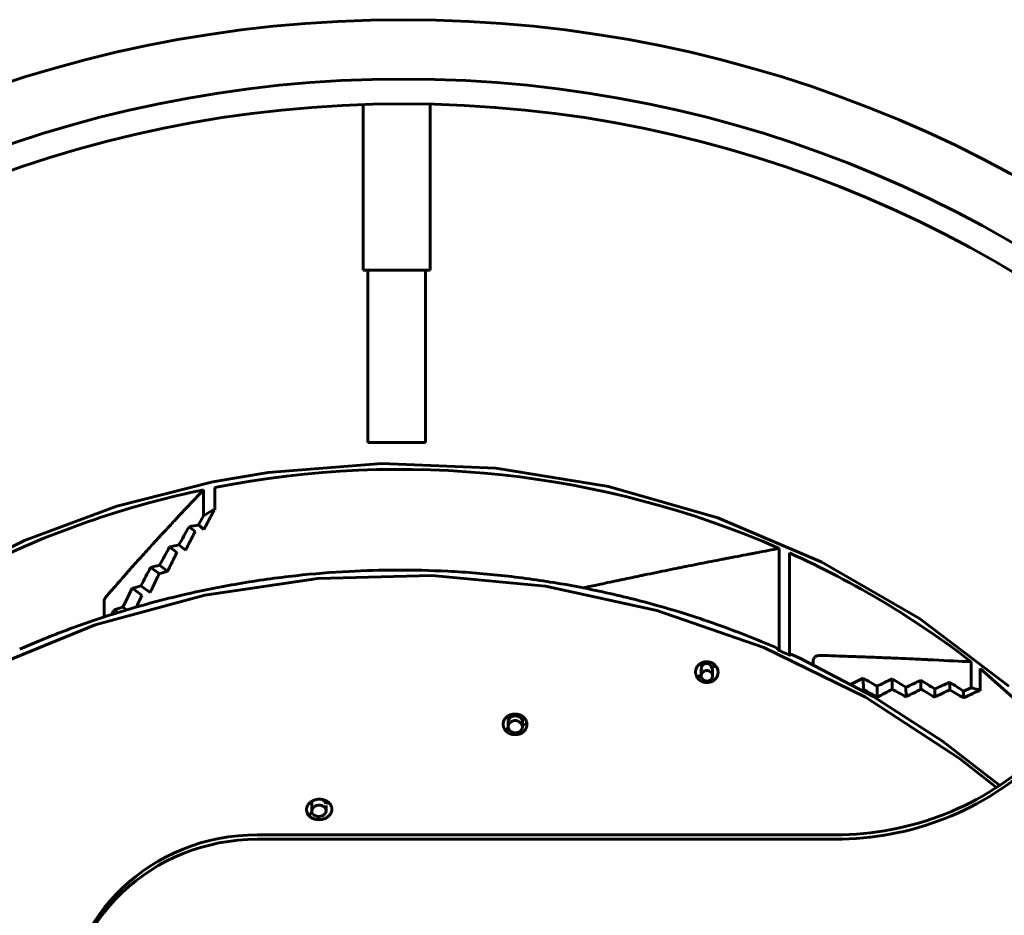
# Model space of a CAD drawing. Units: millimetres. Extents: x -2840 to 42071, y -1059 to 5971.
# Drawn here: x 7345 to 7447, y 2101 to 2195 of the extents above; entities that cross this region are included whole.
import ezdxf

# ---------------------------------------------------------------- set-up
doc = ezdxf.new("R2010")
doc.units = ezdxf.units.MM
doc.linetypes.add('K5LT_BASIC', pattern=[0])
doc.layers.add('Каталог', color=7, linetype='Continuous')

msp = doc.modelspace()

# ---------------------------------------------------------------- linework, layer by layer
at = {"layer": 'Каталог', "linetype": 'K5LT_BASIC', "lineweight": 60}
for p, q in [((7380.409, 2168.572), (7380.409, 2185.864)), ((7387.409, 2168.572), (7387.409, 2185.904)), ((7380.409, 2168.572), (7387.409, 2168.572)), ((7380.909, 2150.572), (7380.909, 2168.572)), ((7386.909, 2150.572), (7386.909, 2168.572)), ((7380.909, 2150.572), (7386.909, 2150.572)), ((7382.364, 2148.366), (7370.473, 2147.435)), ((7394.285, 2147.874), (7382.364, 2148.366)), ((7370.473, 2147.435), (7364.701, 2146.46)), ((7406.046, 2145.966), (7394.285, 2147.874)), ((7364.701, 2146.46), (7354.672, 2143.909)), ((7363.73, 2145.628), (7363.73, 2142.902)), ((7364.903, 2143.535), (7364.903, 2145.866)), ((7417.463, 2142.672), (7406.046, 2145.966)), ((7354.672, 2143.909), (7344.995, 2140.333)), ((7363.73, 2142.902), (7363.189, 2141.947)), ((7364.785, 2143.406), (7364.682, 2143.491)), ((7364.701, 2143.495), (7364.903, 2143.535)), ((7363.189, 2141.947), (7363.765, 2141.481)), ((7428.356, 2138.043), (7417.463, 2142.672)), ((7362.205, 2141.759), (7362.839, 2141.256)), ((7344.995, 2140.333), (7333.916, 2134.694)), ((7361.141, 2139.859), (7361.843, 2139.314)), ((7360.172, 2139.658), (7360.939, 2139.073)), ((7423.889, 2139.498), (7423.889, 2128.824)), ((7424.976, 2128.342), (7424.976, 2139.015)), ((7438.552, 2132.154), (7428.356, 2138.043)), ((7358.188, 2137.512), (7359.085, 2136.855)), ((7359.131, 2137.737), (7359.967, 2137.112)), ((7375.654, 2136.34), (7363.861, 2134.612)), ((7387.581, 2136.65), (7375.654, 2136.34)), ((7399.456, 2135.537), (7387.581, 2136.65)), ((7404.63, 2135.628), (7405.229, 2135.757)), ((7356.255, 2135.322), (7357.277, 2134.604)), ((7357.175, 2135.567), (7358.137, 2134.877)), ((7411.09, 2133.018), (7399.456, 2135.537)), ((7403.433, 2135.365), (7404.032, 2135.498)), ((7404.032, 2135.498), (7404.63, 2135.628)), ((7363.861, 2134.612), (7352.389, 2131.493)), ((7353.32, 2133.977), (7353.321, 2134.01)), ((7353.32, 2133.977), (7353.32, 2132.327)), ((7353.321, 2134.012), (7353.322, 2134.015)), ((7353.321, 2134.01), (7353.321, 2134.012)), ((7353.322, 2134.022), (7353.323, 2134.035)), ((7353.322, 2134.015), (7353.322, 2134.022)), ((7353.323, 2134.035), (7353.327, 2134.062)), ((7353.327, 2134.062), (7353.339, 2134.116)), ((7353.339, 2134.116), (7353.344, 2134.133)), ((7353.344, 2134.133), (7353.345, 2134.137)), ((7353.345, 2134.137), (7353.347, 2134.145)), ((7353.347, 2134.145), (7353.352, 2134.16)), ((7353.352, 2134.16), (7353.364, 2134.19)), ((7353.364, 2134.19), (7353.392, 2134.249)), ((7353.392, 2134.249), (7353.468, 2134.358)), ((7353.468, 2134.358), (7353.469, 2134.36)), ((7356.702, 2133.365), (7356.893, 2133.778)), ((7356.893, 2133.778), (7357.085, 2134.191)), ((7357.085, 2134.191), (7357.277, 2134.604)), ((7354.206, 2132.754), (7354.124, 2132.586)), ((7354.288, 2132.923), (7354.206, 2132.754)), ((7354.37, 2133.091), (7354.288, 2132.923)), ((7354.37, 2133.091), (7354.803, 2132.799)), ((7355.267, 2133.356), (7355.686, 2133.067)), ((7422.3, 2129.133), (7411.09, 2133.018)), ((7447.891, 2125.096), (7438.552, 2132.154)), ((7352.389, 2131.493), (7341.42, 2127.031)), ((7432.909, 2123.943), (7422.3, 2129.133)), ((7423.729, 2128.894), (7423.729, 2129.05)), ((7415.968, 2127.471), (7415.571, 2127.397)), ((7416.334, 2127.539), (7415.968, 2127.471)), ((7416.668, 2127.6), (7416.334, 2127.539)), ((7425.117, 2128.434), (7424.976, 2128.404)), ((7426.044, 2128.007), (7425.117, 2128.434)), ((7425.117, 2128.434), (7425.117, 2128.278)), ((7433.712, 2124.007), (7426.044, 2128.007)), ((7427.445, 2127.73), (7427.496, 2127.953)), ((7427.445, 2127.73), (7427.445, 2127.341)), ((7427.496, 2127.953), (7427.498, 2127.957)), ((7427.498, 2127.957), (7427.502, 2127.966)), ((7427.502, 2127.966), (7427.511, 2127.983)), ((7427.511, 2127.983), (7427.531, 2128.016)), ((7427.531, 2128.016), (7427.577, 2128.078)), ((7427.577, 2128.078), (7427.645, 2128.145)), ((7427.645, 2128.145), (7427.648, 2128.147)), ((7427.648, 2128.147), (7427.654, 2128.153)), ((7427.654, 2128.153), (7427.667, 2128.163)), ((7427.667, 2128.163), (7427.693, 2128.182)), ((7427.693, 2128.182), (7427.748, 2128.216)), ((7427.748, 2128.216), (7427.752, 2128.219)), ((7427.752, 2128.219), (7427.754, 2128.22)), ((7427.754, 2128.22), (7427.759, 2128.223)), ((7427.759, 2128.223), (7427.769, 2128.228)), ((7427.769, 2128.228), (7427.79, 2128.238)), ((7427.79, 2128.238), (7427.832, 2128.256)), ((7427.832, 2128.256), (7427.879, 2128.273)), ((7427.879, 2128.273), (7427.883, 2128.275)), ((7427.883, 2128.275), (7427.891, 2128.278)), ((7427.891, 2128.278), (7427.909, 2128.283)), ((7427.909, 2128.283), (7427.943, 2128.292)), ((7427.943, 2128.292), (7428.014, 2128.305)), ((7428.014, 2128.305), (7428.159, 2128.314)), ((7428.159, 2128.314), (7428.161, 2128.314)), ((7443.966, 2127.652), (7443.966, 2124.926)), ((7415.739, 2126.192), (7415.739, 2126.76)), ((7415.74, 2126.79), (7415.75, 2126.86)), ((7415.741, 2126.723), (7415.74, 2126.79)), ((7415.75, 2126.86), (7415.771, 2126.932)), ((7415.771, 2126.932), (7415.771, 2127.121)), ((7415.801, 2126.429), (7415.785, 2126.397)), ((7415.81, 2126.445), (7415.801, 2126.429)), ((7415.815, 2126.452), (7415.81, 2126.445)), ((7415.817, 2126.456), (7415.815, 2126.452)), ((7415.864, 2126.52), (7415.817, 2126.456)), ((7415.915, 2126.572), (7415.864, 2126.52)), ((7415.943, 2126.595), (7415.915, 2126.572)), ((7415.958, 2126.607), (7415.943, 2126.595)), ((7415.966, 2126.612), (7415.958, 2126.607)), ((7415.969, 2126.615), (7415.966, 2126.612)), ((7416.039, 2126.656), (7415.969, 2126.615)), ((7416.108, 2126.686), (7416.039, 2126.656)), ((7416.145, 2126.698), (7416.108, 2126.686)), ((7416.164, 2126.704), (7416.145, 2126.698)), ((7416.174, 2126.706), (7416.164, 2126.704)), ((7416.178, 2126.707), (7416.174, 2126.706)), ((7416.262, 2126.722), (7416.178, 2126.707)), ((7416.34, 2126.725), (7416.262, 2126.722)), ((7416.378, 2126.724), (7416.34, 2126.725)), ((7416.397, 2126.722), (7416.378, 2126.724)), ((7416.407, 2126.721), (7416.397, 2126.722)), ((7416.412, 2126.72), (7416.407, 2126.721)), ((7416.497, 2126.703), (7416.412, 2126.72)), ((7416.569, 2126.679), (7416.497, 2126.703)), ((7416.604, 2126.664), (7416.569, 2126.679)), ((7416.622, 2126.655), (7416.604, 2126.664)), ((7416.63, 2126.651), (7416.622, 2126.655)), ((7416.635, 2126.648), (7416.63, 2126.651)), ((7416.814, 2126.505), (7416.635, 2126.648)), ((7416.744, 2127.331), (7416.744, 2127.143)), ((7416.871, 2126.991), (7416.814, 2127.073)), ((7416.883, 2126.4), (7416.814, 2126.505)), ((7417.272, 2127.203), (7416.815, 2127.088)), ((7416.867, 2127.013), (7416.815, 2127.088)), ((7416.896, 2126.955), (7416.867, 2127.013)), ((7416.895, 2126.941), (7416.871, 2126.991)), ((7416.906, 2126.913), (7416.895, 2126.941)), ((7416.908, 2126.925), (7416.896, 2126.955)), ((7416.911, 2126.899), (7416.906, 2126.913)), ((7416.913, 2126.91), (7416.908, 2126.925)), ((7416.913, 2126.892), (7416.911, 2126.899)), ((7416.916, 2126.902), (7416.913, 2126.91)), ((7416.914, 2126.888), (7416.913, 2126.892)), ((7416.916, 2126.882), (7416.914, 2126.888)), ((7416.917, 2126.898), (7416.916, 2126.902)), ((7416.938, 2126.754), (7416.916, 2126.882)), ((7416.927, 2126.857), (7416.917, 2126.898)), ((7416.938, 2126.728), (7416.927, 2126.857)), ((7416.938, 2126.165), (7416.938, 2126.733)), ((7444.894, 2124.598), (7444.894, 2126.929)), ((7444.894, 2126.929), (7452.932, 2119.801)), ((7415.275, 2126.095), (7415.636, 2126.182)), ((7415.739, 2126.304), (7415.404, 2125.905)), ((7415.741, 2126.237), (7415.739, 2126.213)), ((7415.739, 2126.213), (7415.739, 2126.192)), ((7415.739, 2126.192), (7415.753, 2126.072)), ((7415.742, 2126.249), (7415.741, 2126.237)), ((7415.743, 2126.254), (7415.742, 2126.249)), ((7415.744, 2126.257), (7415.743, 2126.254)), ((7415.76, 2126.331), (7415.744, 2126.257)), ((7415.753, 2126.072), (7415.794, 2125.957)), ((7415.785, 2126.397), (7415.76, 2126.331)), ((7415.794, 2125.957), (7415.863, 2125.853)), ((7415.863, 2125.853), (7416.043, 2125.71)), ((7416.043, 2125.71), (7416.047, 2125.707)), ((7416.047, 2125.707), (7416.056, 2125.703)), ((7416.056, 2125.703), (7416.073, 2125.694)), ((7416.073, 2125.694), (7416.109, 2125.679)), ((7416.109, 2125.679), (7416.181, 2125.655)), ((7416.181, 2125.655), (7416.265, 2125.638)), ((7416.265, 2125.638), (7416.27, 2125.637)), ((7416.27, 2125.637), (7416.28, 2125.636)), ((7416.28, 2125.636), (7416.299, 2125.634)), ((7416.299, 2125.634), (7416.338, 2125.633)), ((7416.338, 2125.633), (7416.415, 2125.636)), ((7416.415, 2125.636), (7416.499, 2125.65)), ((7416.499, 2125.65), (7416.504, 2125.652)), ((7416.504, 2125.652), (7416.513, 2125.654)), ((7416.513, 2125.654), (7416.532, 2125.659)), ((7416.532, 2125.659), (7416.569, 2125.671)), ((7416.569, 2125.671), (7416.638, 2125.701)), ((7416.638, 2125.701), (7416.708, 2125.742)), ((7416.708, 2125.742), (7416.711, 2125.745)), ((7416.711, 2125.745), (7416.719, 2125.75)), ((7416.719, 2125.75), (7416.734, 2125.761)), ((7416.734, 2125.761), (7416.762, 2125.785)), ((7416.762, 2125.785), (7416.813, 2125.836)), ((7416.813, 2125.836), (7416.86, 2125.9)), ((7416.86, 2125.9), (7416.862, 2125.904)), ((7416.862, 2125.904), (7416.867, 2125.912)), ((7416.867, 2125.912), (7416.876, 2125.927)), ((7416.876, 2125.927), (7416.892, 2125.959)), ((7416.925, 2126.285), (7416.883, 2126.4)), ((7416.892, 2125.959), (7416.918, 2126.025)), ((7416.918, 2126.025), (7416.934, 2126.099)), ((7416.938, 2126.165), (7416.925, 2126.285)), ((7416.934, 2126.102), (7416.935, 2126.108)), ((7416.934, 2126.099), (7416.934, 2126.102)), ((7416.935, 2126.108), (7416.936, 2126.119)), ((7416.936, 2126.119), (7416.938, 2126.143)), ((7416.938, 2126.143), (7416.938, 2126.165)), ((7431.827, 2125.516), (7431.405, 2125.303)), ((7432.249, 2125.727), (7431.827, 2125.516)), ((7432.671, 2125.937), (7432.249, 2125.727)), ((7432.671, 2125.937), (7432.716, 2124.73)), ((7435.696, 2125.858), (7435.715, 2124.782)), ((7438.717, 2125.713), (7438.714, 2124.779)), ((7441.732, 2125.504), (7441.714, 2124.72)), ((7432.579, 2124.654), (7432.716, 2124.73)), ((7434.12, 2125.098), (7434.152, 2123.953)), ((7437.143, 2124.989), (7437.151, 2123.978)), ((7440.161, 2124.81), (7440.15, 2123.948)), ((7443.174, 2124.581), (7443.15, 2123.863)), ((7443.966, 2124.926), (7443.174, 2124.581)), ((7444.714, 2124.605), (7444.72, 2124.735)), ((7444.714, 2124.605), (7444.894, 2124.598)), ((7442.749, 2117.53), (7432.909, 2123.943)), ((7440.962, 2119.352), (7433.712, 2124.007)), ((7395.559, 2120.88), (7395.559, 2121.461)), ((7395.563, 2121.462), (7395.56, 2121.422)), ((7395.56, 2121.422), (7395.565, 2121.343)), ((7395.565, 2121.482), (7395.563, 2121.462)), ((7395.567, 2121.492), (7395.565, 2121.482)), ((7395.565, 2121.343), (7395.585, 2121.256)), ((7395.568, 2121.497), (7395.567, 2121.492)), ((7395.592, 2121.581), (7395.568, 2121.497)), ((7395.628, 2121.655), (7395.592, 2121.581)), ((7395.65, 2121.69), (7395.628, 2121.655)), ((7395.663, 2121.707), (7395.65, 2121.69)), ((7395.669, 2121.715), (7395.663, 2121.707)), ((7395.672, 2121.719), (7395.669, 2121.715)), ((7395.734, 2121.787), (7395.672, 2121.719)), ((7395.77, 2121.319), (7395.708, 2121.257)), ((7395.8, 2121.842), (7395.734, 2121.787)), ((7395.804, 2121.347), (7395.77, 2121.319)), ((7395.836, 2121.866), (7395.8, 2121.842)), ((7395.822, 2121.361), (7395.804, 2121.347)), ((7395.831, 2121.367), (7395.822, 2121.361)), ((7395.836, 2121.37), (7395.831, 2121.367)), ((7395.855, 2121.877), (7395.836, 2121.866)), ((7395.923, 2121.421), (7395.836, 2121.37)), ((7395.864, 2121.883), (7395.855, 2121.877)), ((7395.869, 2121.886), (7395.864, 2121.883)), ((7395.957, 2121.928), (7395.869, 2121.886)), ((7396.01, 2121.458), (7395.923, 2121.421)), ((7396.044, 2121.957), (7395.957, 2121.928)), ((7396.056, 2121.473), (7396.01, 2121.458)), ((7396.089, 2121.969), (7396.044, 2121.957)), ((7396.079, 2121.48), (7396.056, 2121.473)), ((7396.091, 2121.483), (7396.079, 2121.48)), ((7396.112, 2121.974), (7396.089, 2121.969)), ((7396.097, 2121.484), (7396.091, 2121.483)), ((7396.204, 2121.503), (7396.097, 2121.484)), ((7396.124, 2121.976), (7396.112, 2121.974)), ((7396.13, 2121.977), (7396.124, 2121.976)), ((7396.234, 2121.989), (7396.13, 2121.977)), ((7396.302, 2121.508), (7396.204, 2121.503)), ((7396.331, 2121.99), (7396.234, 2121.989)), ((7396.351, 2121.506), (7396.302, 2121.508)), ((7396.38, 2121.987), (7396.331, 2121.99)), ((7396.375, 2121.505), (7396.351, 2121.506)), ((7396.387, 2121.503), (7396.375, 2121.505)), ((7396.405, 2121.984), (7396.38, 2121.987)), ((7396.393, 2121.503), (7396.387, 2121.503)), ((7396.501, 2121.483), (7396.393, 2121.503)), ((7396.417, 2121.982), (7396.405, 2121.984)), ((7396.423, 2121.981), (7396.417, 2121.982)), ((7396.526, 2121.959), (7396.423, 2121.981)), ((7396.593, 2121.455), (7396.501, 2121.483)), ((7396.617, 2121.929), (7396.526, 2121.959)), ((7396.638, 2121.436), (7396.593, 2121.455)), ((7396.66, 2121.911), (7396.617, 2121.929)), ((7396.66, 2121.426), (7396.638, 2121.436)), ((7396.681, 2121.901), (7396.66, 2121.911)), ((7396.671, 2121.421), (7396.66, 2121.426)), ((7396.676, 2121.418), (7396.671, 2121.421)), ((7396.903, 2121.248), (7396.676, 2121.418)), ((7396.691, 2121.896), (7396.681, 2121.901)), ((7396.696, 2121.893), (7396.691, 2121.896)), ((7396.72, 2121.881), (7396.696, 2121.893)), ((7396.903, 2121.742), (7396.72, 2121.881)), ((7396.968, 2121.744), (7397.008, 2121.667)), ((7397.008, 2121.667), (7397.039, 2121.578)), ((7397.039, 2121.578), (7397.056, 2121.478)), ((7397.049, 2121.532), (7397.053, 2121.558)), ((7397.053, 2121.558), (7397.056, 2121.581)), ((7397.056, 2121.674), (7397.056, 2121.478)), ((7397.056, 2121.666), (7397.056, 2121.674)), ((7397.057, 2121.658), (7397.056, 2121.666)), ((7397.056, 2121.581), (7397.058, 2121.603)), ((7397.058, 2121.648), (7397.057, 2121.658)), ((7397.058, 2120.847), (7397.058, 2121.63)), ((7395.561, 2120.829), (7395.299, 2120.465)), ((7395.324, 2120.437), (7395.597, 2120.529)), ((7395.56, 2120.9), (7395.559, 2120.88)), ((7395.559, 2120.88), (7395.562, 2120.827)), ((7395.561, 2120.927), (7395.56, 2120.9)), ((7395.563, 2120.94), (7395.561, 2120.927)), ((7395.562, 2120.827), (7395.562, 2120.825)), ((7395.562, 2120.825), (7395.562, 2120.822)), ((7395.562, 2120.822), (7395.563, 2120.814)), ((7395.564, 2120.95), (7395.563, 2120.947)), ((7395.563, 2120.947), (7395.563, 2120.94)), ((7395.563, 2120.814), (7395.565, 2120.799)), ((7395.582, 2121.035), (7395.564, 2120.95)), ((7395.565, 2120.799), (7395.57, 2120.769)), ((7395.57, 2120.769), (7395.586, 2120.708)), ((7395.612, 2121.112), (7395.582, 2121.035)), ((7395.585, 2121.256), (7395.587, 2121.253)), ((7395.586, 2120.708), (7395.587, 2120.703)), ((7395.587, 2121.253), (7395.589, 2121.246)), ((7395.587, 2120.703), (7395.589, 2120.699)), ((7395.589, 2121.246), (7395.594, 2121.231)), ((7395.589, 2120.699), (7395.591, 2120.692)), ((7395.591, 2120.692), (7395.597, 2120.676)), ((7395.594, 2121.231), (7395.606, 2121.203)), ((7395.597, 2120.676), (7395.609, 2120.646)), ((7395.597, 2120.529), (7395.597, 2120.674)), ((7395.601, 2120.664), (7395.597, 2120.663)), ((7395.606, 2121.203), (7395.632, 2121.151)), ((7395.609, 2120.646), (7395.637, 2120.588)), ((7395.631, 2121.149), (7395.612, 2121.112)), ((7395.642, 2121.168), (7395.631, 2121.149)), ((7395.637, 2120.588), (7395.712, 2120.483)), ((7395.648, 2121.177), (7395.642, 2121.168)), ((7395.651, 2121.181), (7395.648, 2121.177)), ((7395.708, 2121.257), (7395.651, 2121.181)), ((7395.712, 2120.483), (7395.714, 2120.481)), ((7395.714, 2120.481), (7395.94, 2120.312)), ((7395.94, 2120.312), (7395.946, 2120.309)), ((7395.946, 2120.309), (7395.957, 2120.304)), ((7395.957, 2120.304), (7395.979, 2120.294)), ((7395.979, 2120.294), (7396.024, 2120.276)), ((7396.024, 2120.276), (7396.115, 2120.247)), ((7396.537, 2120.25), (7396.561, 2120.257)), ((7396.561, 2120.257), (7396.607, 2120.271)), ((7396.607, 2120.271), (7396.694, 2120.308)), ((7396.694, 2120.308), (7396.78, 2120.358)), ((7396.78, 2120.358), (7396.785, 2120.361)), ((7396.785, 2120.361), (7396.794, 2120.368)), ((7396.794, 2120.368), (7396.812, 2120.381)), ((7396.812, 2120.381), (7396.847, 2120.409)), ((7396.847, 2120.409), (7396.909, 2120.47)), ((7396.972, 2121.154), (7396.903, 2121.248)), ((7396.909, 2120.47), (7396.966, 2120.545)), ((7396.966, 2120.545), (7396.969, 2120.55)), ((7396.969, 2120.55), (7396.974, 2120.559)), ((7397.005, 2121.089), (7396.972, 2121.154)), ((7396.974, 2120.559), (7396.985, 2120.577)), ((7396.985, 2120.577), (7397.005, 2120.614)), ((7397.019, 2121.054), (7397.005, 2121.089)), ((7397.005, 2120.614), (7397.034, 2120.691)), ((7397.025, 2121.037), (7397.019, 2121.054)), ((7397.028, 2121.028), (7397.025, 2121.037)), ((7397.03, 2121.024), (7397.028, 2121.028)), ((7397.04, 2120.987), (7397.03, 2121.024)), ((7397.034, 2120.691), (7397.053, 2120.776)), ((7397.058, 2120.847), (7397.04, 2120.987)), ((7397.053, 2120.779), (7397.054, 2120.786)), ((7397.053, 2120.776), (7397.053, 2120.779)), ((7397.054, 2120.786), (7397.056, 2120.799)), ((7397.056, 2120.799), (7397.057, 2120.825)), ((7397.057, 2120.825), (7397.058, 2120.847)), ((7397.058, 2121.018), (7397.214, 2121.069)), ((7397.214, 2121.069), (7397.369, 2121.12)), ((7397.369, 2121.12), (7397.523, 2121.17)), ((7396.115, 2120.247), (7396.223, 2120.228)), ((7396.223, 2120.228), (7396.229, 2120.227)), ((7396.229, 2120.227), (7396.242, 2120.226)), ((7396.242, 2120.226), (7396.266, 2120.224)), ((7396.266, 2120.224), (7396.315, 2120.222)), ((7396.315, 2120.222), (7396.413, 2120.228)), ((7396.413, 2120.228), (7396.519, 2120.246)), ((7396.519, 2120.246), (7396.525, 2120.247)), ((7396.525, 2120.247), (7396.537, 2120.25)), ((7446.961, 2114.734), (7440.962, 2119.352)), ((7446.608, 2114.502), (7442.749, 2117.53)), ((7375.072, 2113.093), (7375.046, 2113.019)), ((7376.137, 2113.258), (7376.137, 2113.224)), ((7376.374, 2113.07), (7376.41, 2113.03)), ((7376.504, 2113.066), (7376.504, 2112.922)), ((7376.517, 2113.018), (7376.504, 2113.066)), ((7375.033, 2112.948), (7375.03, 2112.896)), ((7375.03, 2112.06), (7375.03, 2112.901)), ((7375.03, 2112.896), (7375.038, 2112.816)), ((7375.031, 2112.089), (7375.03, 2112.067)), ((7375.03, 2112.067), (7375.03, 2112.06)), ((7375.03, 2112.06), (7375.034, 2111.999)), ((7375.032, 2112.101), (7375.031, 2112.089)), ((7375.033, 2112.107), (7375.032, 2112.101)), ((7375.036, 2112.972), (7375.033, 2112.948)), ((7375.059, 2112.222), (7375.033, 2112.112)), ((7375.033, 2112.112), (7375.033, 2112.109)), ((7375.033, 2112.109), (7375.033, 2112.107)), ((7375.038, 2112.983), (7375.036, 2112.972)), ((7375.039, 2112.989), (7375.038, 2112.983)), ((7375.046, 2113.019), (7375.039, 2112.992)), ((7375.039, 2112.992), (7375.039, 2112.989)), ((7375.083, 2112.276), (7375.059, 2112.222)), ((7375.097, 2112.303), (7375.083, 2112.276)), ((7375.104, 2112.316), (7375.097, 2112.303)), ((7375.109, 2112.323), (7375.104, 2112.316)), ((7375.111, 2112.326), (7375.109, 2112.323)), ((7375.136, 2112.363), (7375.111, 2112.326)), ((7375.163, 2112.397), (7375.136, 2112.363)), ((7375.177, 2112.414), (7375.163, 2112.397)), ((7375.185, 2112.422), (7375.177, 2112.414)), ((7375.189, 2112.426), (7375.185, 2112.422)), ((7375.191, 2112.428), (7375.189, 2112.426)), ((7375.223, 2112.46), (7375.191, 2112.428)), ((7375.258, 2112.489), (7375.223, 2112.46)), ((7375.276, 2112.503), (7375.258, 2112.489)), ((7375.286, 2112.51), (7375.276, 2112.503)), ((7375.29, 2112.514), (7375.286, 2112.51)), ((7375.293, 2112.515), (7375.29, 2112.514)), ((7375.333, 2112.542), (7375.293, 2112.515)), ((7375.376, 2112.567), (7375.333, 2112.542)), ((7375.398, 2112.578), (7375.376, 2112.567)), ((7375.41, 2112.583), (7375.398, 2112.578)), ((7375.415, 2112.586), (7375.41, 2112.583)), ((7375.418, 2112.587), (7375.415, 2112.586)), ((7375.422, 2112.589), (7375.418, 2112.587)), ((7375.491, 2112.617), (7375.422, 2112.589)), ((7375.527, 2112.628), (7375.491, 2112.617)), ((7375.546, 2112.634), (7375.527, 2112.628)), ((7375.555, 2112.636), (7375.546, 2112.634)), ((7375.56, 2112.638), (7375.555, 2112.636)), ((7375.564, 2112.639), (7375.56, 2112.638)), ((7375.716, 2112.665), (7375.564, 2112.639)), ((7375.793, 2112.669), (7375.716, 2112.665)), ((7375.831, 2112.668), (7375.793, 2112.669)), ((7375.85, 2112.667), (7375.831, 2112.668)), ((7375.86, 2112.667), (7375.85, 2112.667)), ((7375.865, 2112.666), (7375.86, 2112.667)), ((7375.918, 2112.661), (7375.865, 2112.666)), ((7375.967, 2112.652), (7375.918, 2112.661)), ((7375.992, 2112.647), (7375.967, 2112.652)), ((7376.004, 2112.644), (7375.992, 2112.647)), ((7376.01, 2112.643), (7376.004, 2112.644)), ((7376.013, 2112.642), (7376.01, 2112.643)), ((7376.062, 2112.628), (7376.013, 2112.642)), ((7376.109, 2112.612), (7376.062, 2112.628)), ((7376.132, 2112.603), (7376.109, 2112.612)), ((7376.144, 2112.598), (7376.132, 2112.603)), ((7376.15, 2112.595), (7376.144, 2112.598)), ((7376.153, 2112.594), (7376.15, 2112.595)), ((7376.2, 2112.572), (7376.153, 2112.594)), ((7376.239, 2112.55), (7376.2, 2112.572)), ((7376.258, 2112.538), (7376.239, 2112.55)), ((7376.267, 2112.532), (7376.258, 2112.538)), ((7376.272, 2112.529), (7376.267, 2112.532)), ((7376.274, 2112.528), (7376.272, 2112.529)), ((7376.374, 2112.445), (7376.274, 2112.528)), ((7376.375, 2112.444), (7376.374, 2112.445)), ((7376.449, 2112.35), (7376.375, 2112.444)), ((7376.41, 2113.03), (7376.445, 2112.983)), ((7376.445, 2112.983), (7376.477, 2112.926)), ((7376.477, 2112.299), (7376.449, 2112.35)), ((7376.489, 2112.272), (7376.477, 2112.299)), ((7376.494, 2112.258), (7376.489, 2112.272)), ((7376.497, 2112.251), (7376.494, 2112.258)), ((7376.498, 2112.248), (7376.497, 2112.251)), ((7376.515, 2112.193), (7376.498, 2112.248)), ((7376.521, 2112.164), (7376.515, 2112.193)), ((7376.525, 2112.968), (7376.517, 2113.018)), ((7376.52, 2111.989), (7376.526, 2112.026)), ((7376.523, 2112.149), (7376.521, 2112.164)), ((7376.524, 2112.142), (7376.523, 2112.149)), ((7376.525, 2112.138), (7376.524, 2112.142)), ((7376.528, 2112.919), (7376.525, 2112.968)), ((7376.525, 2112.137), (7376.525, 2112.138)), ((7376.528, 2112.077), (7376.525, 2112.137)), ((7376.526, 2112.031), (7376.527, 2112.038)), ((7376.526, 2112.028), (7376.526, 2112.031)), ((7376.526, 2112.026), (7376.526, 2112.028)), ((7376.527, 2112.038), (7376.528, 2112.052)), ((7376.528, 2112.619), (7376.528, 2112.627)), ((7376.528, 2112.077), (7376.528, 2112.627)), ((7376.528, 2112.052), (7376.528, 2112.077)), ((7376.875, 2112.868), (7376.875, 2112.868)), ((7376.875, 2112.868), (7376.875, 2112.868)), ((7375.034, 2112.004), (7374.769, 2111.534)), ((7375.034, 2111.999), (7375.034, 2111.997)), ((7375.034, 2111.997), (7375.035, 2111.993)), ((7375.035, 2111.993), (7375.036, 2111.986)), ((7375.036, 2111.986), (7375.038, 2111.971)), ((7375.038, 2111.971), (7375.045, 2111.942)), ((7375.045, 2111.942), (7375.061, 2111.888)), ((7375.061, 2111.888), (7375.063, 2111.885)), ((7375.063, 2111.885), (7375.065, 2111.878)), ((7375.065, 2111.878), (7375.071, 2111.864)), ((7375.071, 2111.864), (7375.083, 2111.837)), ((7375.083, 2111.837), (7375.111, 2111.787)), ((7375.111, 2111.787), (7375.184, 2111.695)), ((7375.184, 2111.695), (7375.185, 2111.693)), ((7375.185, 2111.693), (7375.285, 2111.611)), ((7375.285, 2111.611), (7375.287, 2111.61)), ((7375.287, 2111.61), (7375.292, 2111.607)), ((7375.292, 2111.607), (7375.301, 2111.601)), ((7375.301, 2111.601), (7375.319, 2111.59)), ((7375.319, 2111.59), (7375.359, 2111.568)), ((7375.359, 2111.568), (7375.405, 2111.546)), ((7375.405, 2111.546), (7375.408, 2111.545)), ((7375.408, 2111.545), (7375.414, 2111.542)), ((7375.414, 2111.542), (7375.426, 2111.538)), ((7375.426, 2111.538), (7375.449, 2111.529)), ((7375.449, 2111.529), (7375.496, 2111.512)), ((7375.496, 2111.512), (7375.545, 2111.499)), ((7375.545, 2111.499), (7375.548, 2111.498)), ((7375.548, 2111.498), (7375.554, 2111.497)), ((7375.554, 2111.497), (7375.566, 2111.494)), ((7375.566, 2111.494), (7375.59, 2111.489)), ((7375.59, 2111.489), (7375.64, 2111.481)), ((7375.64, 2111.481), (7375.693, 2111.475)), ((7375.693, 2111.475), (7375.698, 2111.475)), ((7375.698, 2111.475), (7375.707, 2111.474)), ((7375.707, 2111.474), (7375.726, 2111.473)), ((7375.726, 2111.473), (7375.765, 2111.473)), ((7375.765, 2111.473), (7375.842, 2111.476)), ((7375.842, 2111.476), (7375.994, 2111.502)), ((7375.994, 2111.502), (7375.998, 2111.503)), ((7375.998, 2111.503), (7376.003, 2111.505)), ((7376.003, 2111.505), (7376.012, 2111.507)), ((7376.012, 2111.507), (7376.031, 2111.513)), ((7376.031, 2111.513), (7376.067, 2111.524)), ((7376.067, 2111.524), (7376.136, 2111.551)), ((7376.136, 2111.551), (7376.14, 2111.553)), ((7376.14, 2111.553), (7376.143, 2111.555)), ((7376.143, 2111.555), (7376.149, 2111.557)), ((7376.149, 2111.557), (7376.16, 2111.563)), ((7376.16, 2111.563), (7376.182, 2111.574)), ((7376.182, 2111.574), (7376.225, 2111.598)), ((7376.225, 2111.598), (7376.266, 2111.624)), ((7376.266, 2111.624), (7376.268, 2111.626)), ((7376.268, 2111.626), (7376.273, 2111.629)), ((7376.273, 2111.629), (7376.282, 2111.636)), ((7376.282, 2111.636), (7376.3, 2111.65)), ((7376.3, 2111.65), (7376.335, 2111.679)), ((7376.335, 2111.679), (7376.368, 2111.71)), ((7376.368, 2111.71), (7376.369, 2111.712)), ((7376.369, 2111.712), (7376.373, 2111.716)), ((7376.373, 2111.716), (7376.381, 2111.724)), ((7376.381, 2111.724), (7376.395, 2111.741)), ((7376.395, 2111.741), (7376.423, 2111.775)), ((7376.423, 2111.775), (7376.447, 2111.81)), ((7376.447, 2111.81), (7376.448, 2111.812)), ((7376.448, 2111.812), (7376.451, 2111.817)), ((7376.451, 2111.817), (7376.457, 2111.826)), ((7376.457, 2111.826), (7376.467, 2111.843)), ((7376.467, 2111.843), (7376.485, 2111.879)), ((7376.485, 2111.879), (7376.5, 2111.916)), ((7376.5, 2111.916), (7376.501, 2111.918)), ((7376.501, 2111.918), (7376.502, 2111.923)), ((7376.502, 2111.923), (7376.506, 2111.932)), ((7376.506, 2111.932), (7376.511, 2111.951)), ((7376.511, 2111.951), (7376.52, 2111.989)), ((7369.358, 2109.566), (7429.736, 2109.566)), ((7369.358, 2109.1), (7429.736, 2109.1))]:
    msp.add_line(p, q, dxfattribs=at)
for radius in [133.1, 126.9, 124.3]:
    msp.add_circle((7384.609, 2061.635), radius, dxfattribs=at)
for centre, radius, start, end in [((7541.72, 1921.676), 227.73, 116.89243, 117.33425), ((7537.095, 1927.944), 217.279, 115.16166, 115.61816)]:
    msp.add_arc(centre, radius, start, end, dxfattribs=at)
for centre, major_axis, start_param, end_param in [((7384.209, 2057.472), (-94.998, 0), 4.2814797, 4.9170384), ((7384.209, 2057.472), (-94.998, 0), 4.9296701, 5.166446), ((7384.209, 2055.141), (-94.998, 0), -1.3639748, -1.3637619), ((7384.209, 2057.472), (-94.998, 0), 4.0320722, 4.2688481), ((7384.209, 2055.141), (-94.998, 0), 4.0194405, 4.0218255), ((7429.736, 2138.076), (30, 0), 4.712389, 5.4977871), ((7429.736, 2137.609), (30, 0), 4.712389, 5.4977871), ((7369.358, 2090.56), (-20, 0), 4.712389, 6.2831853), ((7369.358, 2090.093), (-20, 0), 4.712389, 6.2831853)]:
    msp.add_ellipse(centre, major_axis=major_axis, ratio=0.9503179, start_param=start_param, end_param=end_param, dxfattribs=at)
for points, knots in [([(7353.469, 2134.36), (7353.961, 2134.932), (7354.413, 2135.451), (7355.021, 2136.146), (7355.212, 2136.363), (7355.481, 2136.668), (7355.651, 2136.86), (7355.809, 2137.039), (7355.887, 2137.126), (7355.888, 2137.128), (7356.308, 2137.601), (7356.727, 2138.071), (7357.359, 2138.774), (7357.774, 2139.235), (7358.192, 2139.696), (7358.405, 2139.929), (7358.411, 2139.936), (7358.899, 2140.471), (7359.36, 2140.971), (7360.018, 2141.679), (7360.232, 2141.908), (7360.543, 2142.241), (7360.744, 2142.456), (7360.94, 2142.664), (7361.038, 2142.768), (7361.04, 2142.77), (7362.042, 2143.834), (7362.945, 2144.786), (7363.73, 2145.628)], [0, 0, 0, 0, 0.125, 0.125, 0.1875, 0.1875, 0.21875, 0.2490234, 0.2490234, 0.25, 0.25, 0.375, 0.375, 0.4375, 0.4980469, 0.4980469, 0.5, 0.5, 0.625, 0.625, 0.6875, 0.6875, 0.71875, 0.7490234, 0.7490234, 0.75, 0.75, 1, 1, 1, 1]), ([(7405.229, 2135.757), (7405.524, 2135.82), (7405.86, 2135.892), (7406.427, 2136.012), (7406.626, 2136.055), (7406.942, 2136.121), (7407.154, 2136.166), (7407.377, 2136.213), (7407.493, 2136.238), (7407.495, 2136.238), (7408.169, 2136.38), (7408.699, 2136.491), (7409.274, 2136.611), (7409.429, 2136.643), (7409.606, 2136.679), (7409.655, 2136.69), (7409.716, 2136.702), (7409.743, 2136.708), (7409.771, 2136.714), (7409.783, 2136.716), (7409.789, 2136.717), (7409.787, 2136.717), (7410.663, 2136.898), (7411.489, 2137.068), (7412.649, 2137.304), (7413.022, 2137.38), (7413.562, 2137.489), (7413.91, 2137.559), (7414.244, 2137.626), (7414.41, 2137.66), (7414.414, 2137.66), (7415.229, 2137.824), (7416.022, 2137.981), (7417.187, 2138.209), (7417.643, 2138.298), (7418.092, 2138.384), (7418.186, 2138.402), (7418.217, 2138.408), (7418.359, 2138.436), (7418.697, 2138.5), (7419.019, 2138.562), (7419.645, 2138.68), (7420.036, 2138.754), (7420.582, 2138.857), (7420.758, 2138.89), (7420.969, 2138.93), (7421.005, 2138.937), (7421.22, 2138.978), (7421.379, 2139.008), (7422.375, 2139.198), (7423.16, 2139.351), (7423.889, 2139.498)], [0, 0, 0, 0, 0.0625, 0.0625, 0.09375, 0.09375, 0.109375, 0.1245117, 0.1245117, 0.125, 0.125, 0.1875, 0.1875, 0.21875, 0.21875, 0.234375, 0.234375, 0.2421875, 0.2460937, 0.2497559, 0.2497559, 0.25, 0.25, 0.375, 0.375, 0.4375, 0.4375, 0.46875, 0.4990234, 0.4990234, 0.5, 0.5, 0.625, 0.625, 0.6875, 0.6992187, 0.6992187, 0.703125, 0.703125, 0.71875, 0.75, 0.75, 0.8125, 0.8125, 0.84375, 0.84375, 0.8515625, 0.8515625, 0.875, 0.875, 1, 1, 1, 1]), ([(7423.729, 2129.05), (7421.919, 2129.837), (7417.81, 2131.477), (7411.702, 2133.447), (7405.947, 2134.884), (7400.591, 2135.926), (7395.19, 2136.687), (7389.437, 2137.15), (7384.013, 2137.277), (7378.711, 2137.127), (7373.2, 2136.682), (7367.447, 2135.876), (7361.406, 2134.66), (7356.03, 2133.223), (7350.952, 2131.559), (7347.366, 2130.192), (7345.152, 2129.252), (7344.501, 2128.968)], [0, 0, 0, 0, 1.3152519, 2.9426095, 4.2592964, 5.2445729, 6.5541236, 7.8650327, 9.0575048, 10.1373798, 11.3688436, 12.7106298, 13.9777381, 15.4468492, 16.3974564, 17.5263571, 18, 18, 18, 18]), ([(7355.267, 2133.356), (7355.548, 2133.92), (7355.877, 2134.576), (7356.208, 2135.23), (7356.255, 2135.322)], [0, 0, 0, 0, 4.2924989, 5, 5, 5, 5]), ([(7415.404, 2125.905), (7415.374, 2125.943), (7415.32, 2126.012), (7415.263, 2126.116), (7415.218, 2126.218), (7415.182, 2126.332), (7415.157, 2126.47), (7415.152, 2126.618), (7415.17, 2126.765), (7415.207, 2126.9), (7415.259, 2127.024), (7415.327, 2127.14), (7415.411, 2127.251), (7415.514, 2127.354), (7415.631, 2127.444), (7415.755, 2127.517), (7415.878, 2127.57), (7415.997, 2127.608), (7416.108, 2127.632), (7416.219, 2127.647), (7416.334, 2127.651), (7416.46, 2127.644), (7416.582, 2127.623), (7416.699, 2127.592), (7416.811, 2127.551), (7416.919, 2127.499), (7417.014, 2127.441), (7417.087, 2127.388), (7417.14, 2127.343), (7417.182, 2127.304), (7417.216, 2127.269), (7417.246, 2127.235), (7417.264, 2127.214), (7417.272, 2127.203)], [0, 0, 0, 0, 1.3148048, 2.4642823, 3.4344143, 4.6828473, 6.1811922, 7.8916601, 9.564192, 11.1205582, 12.6125656, 14.0703621, 15.5525008, 17.1370462, 18.6606288, 20.0651493, 21.3370503, 22.4304307, 23.4514561, 24.2959759, 25.2763461, 26.2945256, 27.3305506, 28.208928, 29.1282979, 30.1212777, 31.0603174, 31.7974472, 32.345905, 32.8127736, 33.2582682, 33.6471879, 34, 34, 34, 34]), ([(7415.771, 2127.121), (7415.815, 2127.235), (7415.893, 2127.318), (7416.009, 2127.399), (7416.048, 2127.419), (7416.104, 2127.442), (7416.122, 2127.448), (7416.148, 2127.456), (7416.161, 2127.459), (7416.173, 2127.462), (7416.181, 2127.464), (7416.183, 2127.465), (7416.285, 2127.488), (7416.388, 2127.487), (7416.581, 2127.438), (7416.672, 2127.392), (7416.744, 2127.331)], [-1, -1, -1, -1, -0.75, -0.75, -0.625, -0.625, -0.5625, -0.5625, -0.53125, -0.515625, -0.515625, -0.5, -0.5, -0.25, -0.25, 0, 0, 0, 0]), ([(7428.161, 2128.314), (7428.974, 2128.288), (7429.712, 2128.263), (7430.696, 2128.229), (7431.004, 2128.218), (7431.436, 2128.202), (7431.708, 2128.192), (7431.961, 2128.183), (7432.084, 2128.178), (7432.087, 2128.178), (7432.756, 2128.153), (7433.418, 2128.128), (7434.408, 2128.089), (7435.057, 2128.063), (7435.704, 2128.036), (7436.032, 2128.022), (7436.041, 2128.021), (7436.792, 2127.989), (7437.494, 2127.958), (7438.486, 2127.911), (7438.806, 2127.895), (7439.272, 2127.872), (7439.573, 2127.857), (7439.863, 2127.843), (7440.009, 2127.835), (7440.012, 2127.835), (7441.498, 2127.76), (7442.817, 2127.695), (7443.966, 2127.652)], [0, 0, 0, 0, 0.125, 0.125, 0.1875, 0.1875, 0.21875, 0.2490234, 0.2490234, 0.25, 0.25, 0.375, 0.375, 0.4375, 0.4980469, 0.4980469, 0.5, 0.5, 0.625, 0.625, 0.6875, 0.6875, 0.71875, 0.7490234, 0.7490234, 0.75, 0.75, 1, 1, 1, 1]), ([(7417.272, 2127.203), (7417.343, 2127.114), (7417.431, 2126.957), (7417.487, 2126.747), (7417.503, 2126.602), (7417.503, 2126.501), (7417.494, 2126.417), (7417.482, 2126.343), (7417.458, 2126.252), (7417.421, 2126.154), (7417.37, 2126.051), (7417.3, 2125.943), (7417.203, 2125.828), (7417.074, 2125.716), (7416.925, 2125.622), (7416.776, 2125.557), (7416.64, 2125.517), (7416.519, 2125.494), (7416.395, 2125.483), (7416.292, 2125.483), (7416.204, 2125.49), (7416.122, 2125.501), (7416.021, 2125.522), (7415.895, 2125.562), (7415.78, 2125.612), (7415.676, 2125.67), (7415.591, 2125.728), (7415.497, 2125.805), (7415.437, 2125.865), (7415.404, 2125.905)], [0, 0, 0, 0, 2.918958, 4.6330092, 5.7380688, 6.801888, 7.3236571, 8.0015127, 8.8348348, 9.8210276, 10.8016079, 11.8908096, 13.2032532, 14.7433786, 16.3008574, 17.6570398, 18.8032367, 19.8338072, 20.6840978, 21.8548812, 22.3526005, 22.8501031, 23.85318, 24.8812776, 26.0939193, 26.9242878, 27.8428915, 28.6572628, 30, 30, 30, 30]), ([(7395.299, 2120.465), (7395.249, 2120.521), (7395.164, 2120.643), (7395.094, 2120.809), (7395.06, 2120.947), (7395.046, 2121.052), (7395.045, 2121.157), (7395.054, 2121.261), (7395.075, 2121.362), (7395.107, 2121.462), (7395.152, 2121.559), (7395.227, 2121.685), (7395.327, 2121.807), (7395.455, 2121.919), (7395.579, 2122.004), (7395.718, 2122.076), (7395.881, 2122.135), (7396.043, 2122.17), (7396.184, 2122.185), (7396.292, 2122.187), (7396.384, 2122.183), (7396.467, 2122.173), (7396.563, 2122.156), (7396.678, 2122.128), (7396.8, 2122.084), (7396.913, 2122.031), (7397.007, 2121.978), (7397.092, 2121.919), (7397.181, 2121.846), (7397.237, 2121.79), (7397.269, 2121.753)], [0, 0, 0, 0, 1.9478152, 3.9272995, 4.9267304, 5.9255548, 6.9164159, 7.8966767, 8.8618826, 9.8138699, 10.8460058, 11.8205066, 13.7911914, 15.0351548, 16.2015333, 17.567472, 18.8735006, 20.3721232, 21.4720743, 22.1916526, 22.9053599, 23.6133595, 24.137203, 25.1773815, 26.3743152, 27.1997178, 28.1448441, 28.9916515, 29.7416485, 31, 31, 31, 31]), ([(7397.269, 2121.753), (7397.301, 2121.714), (7397.359, 2121.642), (7397.419, 2121.536), (7397.465, 2121.432), (7397.499, 2121.325), (7397.521, 2121.211), (7397.528, 2121.11), (7397.525, 2121.023), (7397.517, 2120.95), (7397.504, 2120.878), (7397.485, 2120.806), (7397.458, 2120.732), (7397.424, 2120.658), (7397.374, 2120.57), (7397.302, 2120.47), (7397.203, 2120.365), (7397.094, 2120.276), (7396.986, 2120.206), (7396.883, 2120.153), (7396.782, 2120.113), (7396.685, 2120.082), (7396.593, 2120.06), (7396.5, 2120.044), (7396.408, 2120.034), (7396.307, 2120.03), (7396.195, 2120.034), (7396.07, 2120.048), (7395.942, 2120.076), (7395.814, 2120.116), (7395.689, 2120.169), (7395.574, 2120.232), (7395.472, 2120.301), (7395.392, 2120.368), (7395.336, 2120.423), (7395.309, 2120.453), (7395.299, 2120.465)], [0, 0, 0, 0, 1.5264698, 2.82467, 3.8946004, 5.2485006, 6.6001296, 7.888441, 8.7948616, 9.6367933, 10.4752826, 11.3733008, 12.2750078, 13.1972133, 14.2021796, 15.7313094, 17.3305516, 18.892793, 20.0967306, 21.2423436, 22.2942396, 23.1822058, 24.0787251, 24.9087459, 25.7261624, 26.5397122, 27.55612, 28.6627264, 29.8184474, 30.9967317, 32.2299799, 33.4809307, 34.6194499, 35.7568237, 36.5302055, 37, 37, 37, 37]), ([(7374.769, 2111.534), (7374.733, 2111.572), (7374.667, 2111.644), (7374.598, 2111.753), (7374.551, 2111.851), (7374.52, 2111.939), (7374.5, 2112.018), (7374.489, 2112.084), (7374.484, 2112.142), (7374.483, 2112.197), (7374.485, 2112.253), (7374.49, 2112.306), (7374.498, 2112.357), (7374.51, 2112.412), (7374.529, 2112.475), (7374.558, 2112.553), (7374.603, 2112.643), (7374.666, 2112.741), (7374.743, 2112.835), (7374.831, 2112.923), (7374.925, 2112.999), (7375.015, 2113.06), (7375.093, 2113.105), (7375.162, 2113.14), (7375.231, 2113.171), (7375.308, 2113.2), (7375.393, 2113.226), (7375.481, 2113.249), (7375.568, 2113.265), (7375.651, 2113.277), (7375.731, 2113.284), (7375.808, 2113.287), (7375.914, 2113.286), (7376.022, 2113.277), (7376.131, 2113.26), (7376.212, 2113.242), (7376.294, 2113.22), (7376.379, 2113.191), (7376.468, 2113.154), (7376.56, 2113.11), (7376.649, 2113.058), (7376.733, 2112.999), (7376.799, 2112.945), (7376.844, 2112.9), (7376.866, 2112.877), (7376.875, 2112.868)], [0, 0, 0, 0, 2.0641783, 3.8328091, 5.2677921, 6.6453265, 7.7925427, 8.7475412, 9.5093129, 10.3088527, 11.1064247, 11.8814834, 12.5836201, 13.2972786, 14.2068294, 15.291571, 16.7215619, 18.2091791, 19.7675657, 21.2731879, 22.7224884, 23.996674, 24.9535654, 25.7444144, 26.5305538, 27.4098064, 28.364314, 29.3415179, 30.2622948, 31.1259265, 31.9422735, 32.7395636, 33.5236658, 35.223078, 36.1350365, 37.0145996, 37.8766623, 38.8851953, 39.9557392, 41.1249255, 42.3675393, 43.5918846, 44.7877225, 45.5264239, 46, 46, 46, 46]), ([(7376.875, 2112.868), (7376.927, 2112.812), (7377, 2112.714), (7377.069, 2112.573), (7377.103, 2112.472), (7377.125, 2112.374), (7377.136, 2112.277), (7377.134, 2112.166), (7377.12, 2112.064), (7377.097, 2111.976), (7377.07, 2111.901), (7377.035, 2111.825), (7376.986, 2111.739), (7376.917, 2111.644), (7376.829, 2111.549), (7376.733, 2111.466), (7376.639, 2111.399), (7376.558, 2111.35), (7376.468, 2111.303), (7376.382, 2111.265), (7376.272, 2111.226), (7376.161, 2111.195), (7376.028, 2111.17), (7375.898, 2111.156), (7375.77, 2111.152), (7375.666, 2111.156), (7375.584, 2111.164), (7375.504, 2111.175), (7375.418, 2111.192), (7375.321, 2111.218), (7375.225, 2111.25), (7375.122, 2111.292), (7374.993, 2111.358), (7374.873, 2111.439), (7374.797, 2111.507), (7374.769, 2111.534)], [0, 0, 0, 0, 2.3493908, 3.8518909, 5.1821292, 5.9491707, 7.2702267, 8.54144, 9.7740512, 10.7941864, 11.6121169, 12.4487004, 13.5070034, 14.7907684, 16.0822223, 17.3709055, 18.4375256, 19.2820977, 19.9040019, 21.1230597, 21.7227029, 22.8818101, 23.9892765, 25.0536602, 26.0917761, 27.1212321, 27.6313761, 28.1399128, 29.1634128, 29.8624218, 30.7491842, 31.8185271, 32.8811701, 34.7950915, 36, 36, 36, 36])]:
    msp.add_open_spline(points, degree=3, knots=knots, dxfattribs=at)
for points in [[(7363.73, 2142.902), (7364.047, 2143.1), (7364.364, 2143.296), (7364.682, 2143.491)], [(7363.189, 2141.947), (7362.86, 2141.885), (7362.532, 2141.822), (7362.205, 2141.759)], [(7362.205, 2141.759), (7361.849, 2141.127), (7361.494, 2140.494), (7361.141, 2139.859)], [(7361.141, 2139.859), (7360.816, 2139.793), (7360.493, 2139.726), (7360.172, 2139.658)], [(7360.172, 2139.658), (7359.822, 2139.019), (7359.475, 2138.379), (7359.131, 2137.737)], [(7358.188, 2137.512), (7357.848, 2136.866), (7357.51, 2136.217), (7357.175, 2135.567)], [(7359.131, 2137.737), (7358.815, 2137.663), (7358.5, 2137.589), (7358.188, 2137.512)], [(7359.085, 2136.855), (7359.377, 2136.942), (7359.671, 2137.028), (7359.967, 2137.112)], [(7357.175, 2135.567), (7356.866, 2135.487), (7356.56, 2135.405), (7356.255, 2135.322)], [(7355.267, 2133.356), (7354.966, 2133.269), (7354.667, 2133.181), (7354.37, 2133.091)], [(7423.729, 2128.894), (7424.193, 2128.692), (7424.656, 2128.487), (7425.117, 2128.278)], [(7416.744, 2127.143), (7416.77, 2127.122), (7416.794, 2127.098), (7416.814, 2127.073)], [(7434.12, 2125.098), (7433.637, 2125.38), (7433.154, 2125.659), (7432.671, 2125.937)], [(7435.696, 2125.858), (7435.171, 2125.608), (7434.645, 2125.354), (7434.12, 2125.098)], [(7437.143, 2124.989), (7436.661, 2125.281), (7436.178, 2125.571), (7435.696, 2125.858)], [(7438.717, 2125.713), (7438.192, 2125.475), (7437.668, 2125.233), (7437.143, 2124.989)], [(7440.161, 2124.81), (7439.68, 2125.113), (7439.198, 2125.414), (7438.717, 2125.713)], [(7441.732, 2125.504), (7441.209, 2125.274), (7440.685, 2125.043), (7440.161, 2124.81)], [(7443.174, 2124.581), (7442.694, 2124.889), (7442.213, 2125.197), (7441.732, 2125.504)], [(7432.716, 2124.73), (7433.195, 2124.473), (7433.673, 2124.214), (7434.152, 2123.953)], [(7434.152, 2123.953), (7434.673, 2124.232), (7435.194, 2124.508), (7435.715, 2124.782)], [(7435.715, 2124.782), (7436.193, 2124.516), (7436.672, 2124.248), (7437.151, 2123.978)], [(7438.714, 2124.779), (7439.192, 2124.504), (7439.671, 2124.227), (7440.15, 2123.948)], [(7440.15, 2123.948), (7440.671, 2124.208), (7441.192, 2124.465), (7441.714, 2124.72)], [(7441.714, 2124.72), (7442.192, 2124.436), (7442.671, 2124.151), (7443.15, 2123.863)], [(7443.966, 2124.926), (7444.219, 2124.864), (7444.47, 2124.8), (7444.72, 2124.735)], [(7397.269, 2121.753), (7397.147, 2121.749), (7397.025, 2121.745), (7396.903, 2121.742)], [(7376.137, 2113.224), (7376.221, 2113.189), (7376.306, 2113.139), (7376.374, 2113.07)], [(7376.875, 2112.868), (7376.708, 2112.893), (7376.541, 2112.917), (7376.374, 2112.941)]]:
    msp.add_open_spline(points, degree=3, dxfattribs=at)
for points, weights in [([(7363.765, 2141.481), (7364.103, 2142.124), (7364.443, 2142.766), (7364.785, 2143.406)], [0.500257612617, 0.500296164295, 0.500339042912, 0.500386248467]), ([(7361.843, 2139.314), (7362.173, 2139.963), (7362.505, 2140.611), (7362.839, 2141.256)], [0.500083606963, 0.500105543226, 0.500131796112, 0.500162365621]), ([(7359.967, 2137.112), (7360.289, 2137.768), (7360.613, 2138.421), (7360.939, 2139.073)], [0.500005027837, 0.500010403878, 0.500020091188, 0.500034089766]), ([(7358.137, 2134.877), (7358.451, 2135.538), (7358.767, 2136.197), (7359.085, 2136.855)], [0.500021695427, 0.500010528471, 0.500003672362, 0.500001127102])]:
    msp.add_rational_spline(points, weights, degree=3, dxfattribs=at)

doc.saveas('drawing.dxf')
